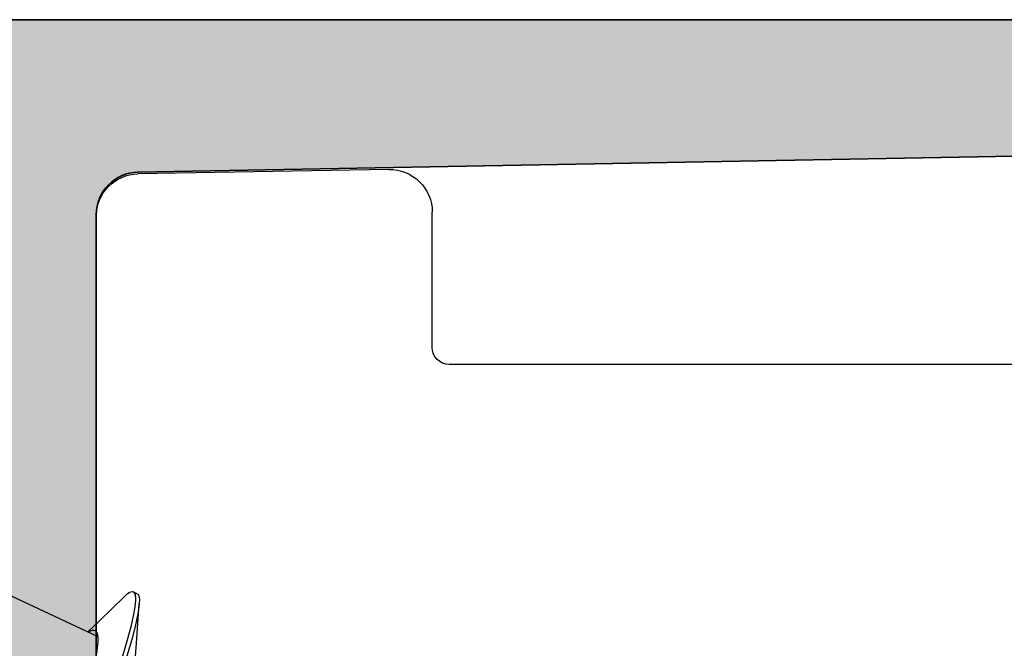
# Model space of a CAD drawing. Extents: x -5437 to -598, y -4609 to 3702.
# Drawn here: x -3189 to -3177, y 712 to 719 of the extents above; entities that cross this region are included whole.
import ezdxf

# ---------------------------------------------------------------- set-up
doc = ezdxf.new("R2010")
doc.units = 0
doc.header["$LTSCALE"] = 5
doc.header["$MEASUREMENT"] = 0
doc.layers.get('0').update_dxf_attribs({"linetype": 'CONTINUOUS'})
doc.layers.add('Al_Profiles', color=2, linetype='CONTINUOUS', lineweight=35)
doc.layers.add('Al_Solid_Hatch', color=50, linetype='CONTINUOUS', lineweight=35)

# ---------------------------------------------------------------- blocks, each defined once
blk = doc.blocks.new('P-70878block', base_point=(250.417, 212.47))
at = {"layer": 'Al_Solid_Hatch', "ltscale": 0.25}
h = blk.add_hatch(color=256, dxfattribs=at)
h.paths.add_polyline_path([(277.617, 227.769, 0.414214), (277.117, 228.269), (274.117, 228.269, 0.414214), (273.617, 227.769), (273.617, 226.269, 0.414214), (274.117, 225.769), (274.417, 225.769, 0.414214), (274.617, 225.969), (274.617, 226.569, -0.414214), (275.117, 227.069), (275.717, 227.069, -0.414214), (276.217, 226.569), (276.217, 221.969, -0.414214), (275.717, 221.469), (275.117, 221.469, -0.414214), (274.617, 221.969), (274.617, 222.569, 0.414214), (274.417, 222.769), (274.117, 222.769, 0.414214), (273.617, 222.269), (273.617, 220.769, 0.414214), (274.117, 220.269), (275.517, 220.269, -0.414214), (276.017, 219.769), (276.017, 217.269), (275.826, 206.76, -0.408899), (275.326, 206.269), (270.117, 206.269, -0.414214), (269.617, 206.769), (269.617, 215.769, 0.474498), (269.017, 216.259, 0.474498), (268.417, 215.769), (268.417, 213.969, -0.414214), (268.217, 213.769), (265.094, 213.769, 0.388879), (264.596, 213.312), (264.436, 211.486, 0.440011), (264.635, 211.269), (265.465, 211.269, 0.388879), (265.963, 211.725), (265.968, 211.786, -0.388879), (266.167, 211.969), (267.117, 211.969, -0.414214), (267.617, 211.469), (267.617, 207.269, -0.414214), (266.617, 206.269), (262.024, 206.269, -0.198912), (261.671, 206.415), (261.264, 206.822, 0.198912), (260.91, 206.969), (258.617, 206.969, -1), (258.017, 206.969), (257.617, 206.969, -1), (257.017, 206.969), (255.724, 206.969, 0.198912), (255.371, 206.822), (254.964, 206.415, -0.198912), (254.61, 206.269), (252.717, 206.269, -0.414214), (252.217, 206.769), (252.217, 208.191, -0.315299), (252.546, 208.661), (253.888, 209.149, 0.315299), (254.217, 209.619), (254.217, 209.969, 0.414214), (253.717, 210.469), (252.717, 210.469, -0.414214), (252.217, 210.969), (252.217, 213.269, 0.414214), (251.717, 213.769), (247.55, 213.769, 0.57735), (247.291, 213.319), (247.654, 212.69), (248.316, 211.543, 0.876976), (248.659, 211.742), (250.141, 212.355, -0.534511), (250.417, 212.171), (250.417, 208.569, -0.414214), (250.217, 208.369), (249.677, 208.369), (248.315, 209.155, 1.077346), (247.917, 209.185), (247.917, 208.569, -0.414214), (247.717, 208.369), (247.517, 208.369, 0.414214), (246.017, 206.869), (246.017, 169.938, -0.305615), (245.392, 169.011, 0.305615), (243.517, 166.23), (243.517, 165.853, 1.077346), (243.915, 165.882), (245.277, 166.669), (245.817, 166.669, -0.414214), (246.017, 166.469), (246.017, 162.867, -0.534511), (245.741, 162.682), (244.259, 163.296, 0.876976), (243.916, 163.494), (243.254, 162.347), (242.891, 161.719, 0.57735), (243.15, 161.269), (259.117, 161.269, -0.414214), (259.617, 160.769), (259.617, 157.469, 0.414214), (260.617, 156.469), (261.778, 156.469, 0.287008), (263.397, 157.481, 0.553992), (263.217, 157.769), (261.817, 157.769, -0.414214), (261.317, 158.269), (261.317, 160.769, -0.414214), (261.817, 161.269), (275.317, 161.269, -0.414214), (275.817, 160.769), (275.817, 158.269, -0.414214), (275.317, 157.769), (273.617, 157.769, 0.536675), (273.433, 157.491, 0.301511), (275.276, 156.269), (277.117, 156.269, 0.414214), (277.617, 156.769)])
h.paths.add_polyline_path([(275.417, 204.469, -0.414214), (275.617, 204.269), (275.617, 164.269, -0.414214), (275.417, 164.069), (274.317, 164.069, 0.414214), (274.117, 163.869), (274.117, 163.569, -0.414214), (273.617, 163.069), (249.817, 163.069, -0.414214), (249.317, 163.569), (249.317, 163.869, 0.414214), (249.117, 164.069), (248.017, 164.069, -0.414214), (247.817, 164.269), (247.817, 204.269, -0.414214), (248.017, 204.469)], flags=16)
at = {"layer": 'Al_Profiles'}
for points in [[(270.117, 206.269), (275.326, 206.269), (275.326, 206.269, 0.408899), (275.826, 206.76), (275.826, 206.76), (276.017, 217.269)], [(277.617, 227.769), (277.617, 156.769, -0.414214)]]:
    blk.add_lwpolyline(points, format="xyb", dxfattribs=at)
blk = doc.blocks.new('3001977-_')
at = {"xscale": -1, "rotation": 180}
blk.add_blockref('P-70878block', (519.64, 352.999), dxfattribs=at)

msp = doc.modelspace()

# ---------------------------------------------------------------- linework, layer by layer
at = {"color": 7, "linetype": 'Continuous', "extrusion": (0, 0, -1)}
for p, q in [((-3184.558726, 717.199922), (-3187.508726, 717.14843)), ((-3188, 716.648506), (-3188, 711.458802)), ((-3184.05, 715.108802), (-3184.05, 716.699998)), ((-3175.4, 714.908802), (-3183.85, 714.908802)), ((-3187.640031, 712.210523), (-3187.607691, 712.234088)), ((-3187.607691, 712.234088), (-3187.578304, 712.244222)), ((-3187.578304, 712.244222), (-3187.565185, 712.238115)), ((-3187.565185, 712.238115), (-3187.561663, 712.236475)), ((-3187.519867, 712.216988), (-3187.565183, 712.238119)), ((-3187.561663, 712.236475), (-3187.55274, 712.22949)), ((-3187.55274, 712.22949), (-3187.54376, 712.210212)), ((-3187.983814, 711.716135), (-3188.98669, 712.183783)), ((-3187.671178, 712.181725), (-3187.961388, 711.900441)), ((-3187.671182, 712.181717), (-3187.660307, 712.192306)), ((-3187.660307, 712.192306), (-3187.640031, 712.210523)), ((-3187.54376, 712.210212), (-3187.541047, 712.193637)), ((-3187.541047, 712.193637), (-3187.540074, 712.184031)), ((-3187.539164, 712.137926), (-3187.541043, 712.102463)), ((-3187.540074, 712.184031), (-3187.539781, 712.181136)), ((-3187.539781, 712.181136), (-3187.538761, 712.16834)), ((-3187.53896, 712.145562), (-3187.539164, 712.137926)), ((-3187.538694, 712.155482), (-3187.53896, 712.145562)), ((-3187.538761, 712.16834), (-3187.538694, 712.155482)), ((-3187.519869, 712.216984), (-3187.506748, 712.210875)), ((-3187.506748, 712.210875), (-3187.495645, 712.181823)), ((-3187.495645, 712.181823), (-3187.49289, 712.141916)), ((-3187.493813, 712.114674), (-3187.494936, 712.099538)), ((-3187.49289, 712.141916), (-3187.493813, 712.114674)), ((-3187.550216, 712.039704), (-3187.560466, 711.97593)), ((-3187.545794, 712.067212), (-3187.550216, 712.039704)), ((-3187.541043, 712.102463), (-3187.545794, 712.067212)), ((-3187.506886, 712.000112), (-3187.541324, 711.831853)), ((-3187.52419, 711.691748), (-3187.494934, 712.099541)), ((-3187.497193, 712.069106), (-3187.506886, 712.000112)), ((-3187.494936, 712.099538), (-3187.497193, 712.069106)), ((-3187.961388, 711.900441), (-3188.097858, 711.769314)), ((-3187.560466, 711.97593), (-3187.592899, 711.83003)), ((-3188.091297, 711.767425), (-3188.08407, 711.772221)), ((-3188.08407, 711.772221), (-3188.067867, 711.7818)), ((-3188.067867, 711.7818), (-3188.042686, 711.791557)), ((-3188.042686, 711.791557), (-3188.023733, 711.789919)), ((-3188.023733, 711.789919), (-3188.016676, 711.786623)), ((-3188.016676, 711.786623), (-3188.009712, 711.78337)), ((-3188.009712, 711.78337), (-3187.996438, 711.770196)), ((-3187.996438, 711.770196), (-3187.986051, 711.740489)), ((-3187.592899, 711.83003), (-3187.632081, 711.685998)), ((-3187.541324, 711.831853), (-3187.578203, 711.695413)), ((-3187.981324, 711.648521), (-3187.986752, 711.585589)), ((-3187.986051, 711.740489), (-3187.981014, 711.700189)), ((-3187.981014, 711.700189), (-3187.981324, 711.648521)), ((-3187.632081, 711.685998), (-3187.655371, 711.604585)), ((-3187.578203, 711.695413), (-3187.606151, 711.597142)), ((-3187.541635, 711.430206), (-3187.52419, 711.691748)), ((-3187.986752, 711.585589), (-3187.997239, 711.511657)), ((-3187.655371, 711.604585), (-3187.690041, 711.483393)), ((-3187.608015, 711.590595), (-3187.642448, 711.469867)), ((-3187.606151, 711.597142), (-3187.608015, 711.590595))]:
    msp.add_line(p, q, dxfattribs=at)
for centre, radius, start, end in [((3184.55, 716.699998), 0.5, 89, 180), ((3187.5, 716.648506), 0.5, 0, 89), ((3183.85, 715.108802), 0.2, 270, 0)]:
    msp.add_arc(centre, radius, start, end, dxfattribs=at)

# ---------------------------------------------------------------- block references
at = {"linetype": 'ByBlock', "rotation": 90}
msp.add_blockref('3001977-_', (-2828.800001, 172.118804), dxfattribs=at)

doc.saveas('drawing.dxf')
